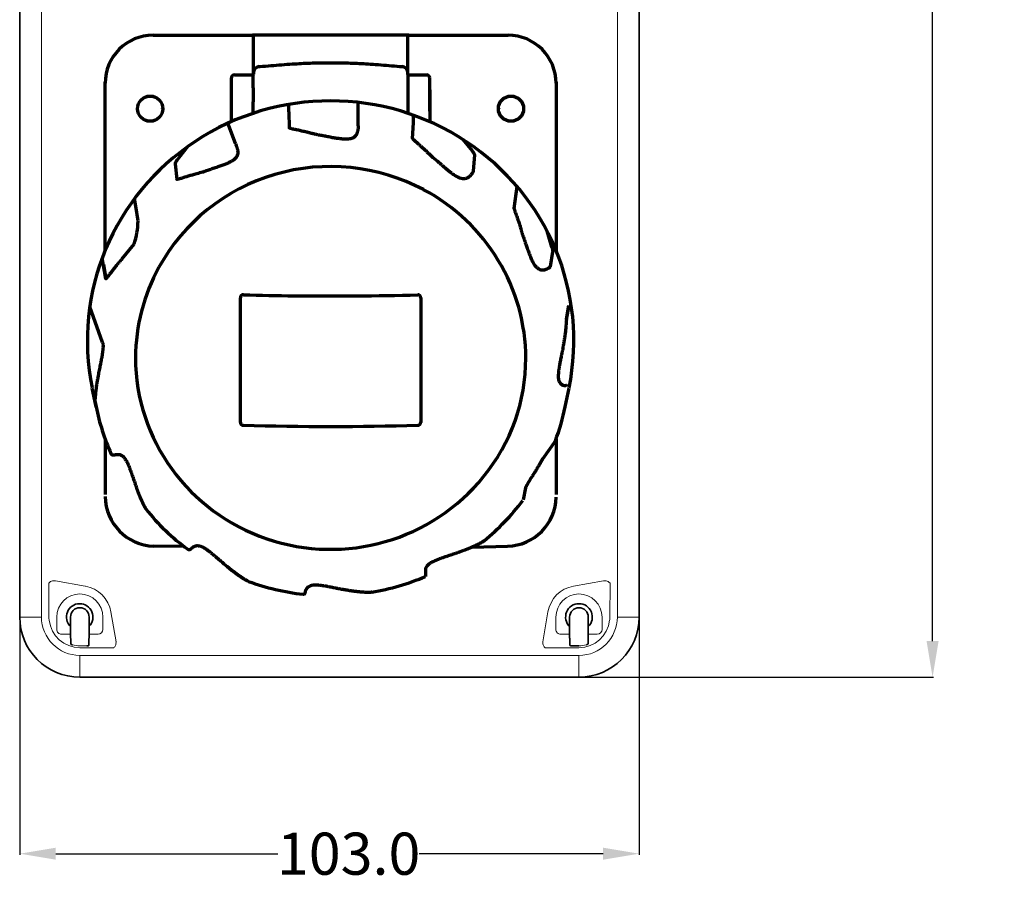
# Model space of a CAD drawing. Extents: x -126 to 237, y 34 to 320.
# Drawn here: x 74 to 237, y 34 to 177 of the extents above; entities that cross this region are included whole.
import ezdxf

# ---------------------------------------------------------------- set-up
doc = ezdxf.new("R2010")
doc.units = 0
doc.dimstyles.get("Standard").update_dxf_attribs({"dimtxt": 0.18, "dimasz": 0.18, "dimexe": 0.18, "dimexo": 0.0625, "dimgap": 0.09, "dimtad": 0, "dimtih": 1, "dimtoh": 1, "dimdec": 4, "dimzin": 0, "dimdsep": 46, "dimtxsty": 'Standard', "dimcen": 0.09, "dimadec": 0, "dimazin": 0, "dimtfac": 1, "dimtdec": 4, "dimtofl": 0, "dimtmove": 0, "dimatfit": 3, "dimfxl": 1, "dimtolj": 1, "dimtzin": 0, "dimarcsym": 0})

# ---------------------------------------------------------------- blocks, each defined once
blk = doc.blocks.new('*D5')
at = {"color": 0, "lineweight": -2}
for p, q in [((166.56, 287.91), (225.48, 287.91)), ((225.3, 281.91), (225.3, 189.6)), ((225.3, 73.91), (225.3, 182.42)), ((166.5, 67.91), (225.48, 67.91))]:
    blk.add_line(p, q, dxfattribs=at)
at = {"color": 0}
for points in [[(224.3, 281.91), (226.3, 281.91), (225.3, 287.91)], [(224.3, 73.91), (226.3, 73.91), (225.3, 67.91)]]:
    blk.add_solid(points, dxfattribs=at)
at = {"layer": 'Defpoints', "color": 0}
for p in [(166.5, 287.91), (225.3, 287.91), (166.44, 67.91)]:
    blk.add_point(p, dxfattribs=at)
at = {"color": 0, "insert": (225.3, 186.01), "char_height": 7, "attachment_point": 5}
blk.add_mtext('\\A1;220.0', dxfattribs=at)
blk = doc.blocks.new('*D7')
at = {"color": 0, "lineweight": -2}
for p, q in [((73.5, 77.91), (73.5, 38.38)), ((176.5, 77.97), (176.5, 38.38)), ((79.5, 38.56), (116.44, 38.56)), ((170.5, 38.56), (139.95, 38.56))]:
    blk.add_line(p, q, dxfattribs=at)
at = {"color": 0}
for points in [[(79.5, 39.56), (79.5, 37.56), (73.5, 38.56)], [(170.5, 39.56), (170.5, 37.56), (176.5, 38.56)]]:
    blk.add_solid(points, dxfattribs=at)
at = {"layer": 'Defpoints', "color": 0}
for p in [(73.5, 77.97), (176.5, 78.03), (176.5, 38.56)]:
    blk.add_point(p, dxfattribs=at)
at = {"color": 0, "insert": (128.2, 38.56), "char_height": 7, "attachment_point": 5}
blk.add_mtext('\\A1;103.0', dxfattribs=at)

msp = doc.modelspace()

# ---------------------------------------------------------------- linework, layer by layer
at = {"color": 7, "lineweight": 35}
for p, q in [((73.5, 77.91), (73.5, 277.91)), ((176.5, 77.91), (176.5, 277.91)), ((84.93, 73.14), (84.69, 73.13)), ((84.98, 73.15), (84.93, 73.14)), ((84.99, 73.15), (84.98, 73.15)), ((84.99, 73.15), (84.99, 73.15)), ((165.01, 73.15), (165.01, 73.15)), ((165.01, 73.15), (165.02, 73.15)), ((165.02, 73.15), (165.07, 73.14)), ((165.07, 73.14), (165.31, 73.13)), ((166.5, 67.91), (83.5, 67.91))]:
    msp.add_line(p, q, dxfattribs=at)
at = {"color": 7, "lineweight": 13}
for p, q in [((77.12, 183.72), (77.12, 77.91)), ((172.88, 183.72), (172.88, 77.91)), ((78.33, 83.53), (78.52, 83.71)), ((78.52, 83.71), (78.65, 83.79)), ((78.65, 83.79), (78.79, 83.86)), ((78.79, 83.86), (78.98, 83.91)), ((78.98, 83.91), (79.19, 83.94)), ((79.19, 83.94), (79.38, 83.93)), ((170.81, 83.94), (170.62, 83.93)), ((171.02, 83.91), (170.81, 83.94)), ((171.21, 83.86), (171.02, 83.91)), ((171.35, 83.79), (171.21, 83.86)), ((171.48, 83.71), (171.35, 83.79)), ((171.67, 83.53), (171.48, 83.71)), ((166.5, 71.53), (83.5, 71.53))]:
    msp.add_line(p, q, dxfattribs=at)
at = {"color": 7, "lineweight": 70, "ltscale": 0.4125}
for p, q in [((95.7, 174.65), (112.2, 174.65)), ((138.2, 174.65), (154.7, 174.65))]:
    msp.add_line(p, q, dxfattribs=at)
at = {"color": 7, "lineweight": 70}
for p, q in [((112.2, 174.69), (138.2, 174.69)), ((87.7, 138.84), (87.7, 166.85)), ((162.7, 166.85), (162.7, 138.84)), ((110.2, 110.28), (110.2, 131)), ((140.2, 131), (140.2, 110.28)), ((87.7, 107.52), (87.7, 98.27)), ((162.7, 107.52), (162.7, 98.27))]:
    msp.add_line(p, q, dxfattribs=at)
at = {"color": 7, "lineweight": 70, "ltscale": 0.322316}
msp.add_line((112.36, 168.24), (112.36, 174.69), dxfattribs=at)
at = {"color": 7, "lineweight": 70, "ltscale": 0.327527}
msp.add_line((138.06, 168.14), (138.06, 174.69), dxfattribs=at)
at = {"color": 7, "lineweight": 70, "ltscale": 0.137904}
for p, q in [((108.7, 160.27), (108.7, 167.55)), ((141.7, 162.04), (141.7, 167.55))]:
    msp.add_line(p, q, dxfattribs=at)
at = {"color": 7, "lineweight": 70, "ltscale": 0.071928}
for p, q in [((109.2, 168.05), (112.08, 168.05)), ((138.33, 168.05), (141.2, 168.05))]:
    msp.add_line(p, q, dxfattribs=at)
at = {"color": 7, "lineweight": 70, "ltscale": 0.007416}
for p, q in [((112.39, 168.54), (112.36, 168.24)), ((138.05, 168.24), (138.02, 168.54))]:
    msp.add_line(p, q, dxfattribs=at)
at = {"color": 7, "lineweight": 70, "ltscale": 0.001025}
msp.add_line((141.7, 165.54), (141.7, 165.5), dxfattribs=at)
at = {"color": 7, "lineweight": 70, "ltscale": 0.133975}
msp.add_line((141.7, 165.5), (141.7, 160.27), dxfattribs=at)
at = {"color": 7, "lineweight": 70, "ltscale": 0.000427}
msp.add_line((97.19, 162.5), (97.18, 162.48), dxfattribs=at)
at = {"color": 7, "lineweight": 70, "ltscale": 0.060281}
msp.add_line((112.3, 161.66), (112.31, 163.58), dxfattribs=at)
at = {"color": 7, "lineweight": 70, "ltscale": 0.055719}
msp.add_line((118.26, 161.89), (118.26, 163.15), dxfattribs=at)
at = {"color": 7, "lineweight": 70, "ltscale": 0.055607}
msp.add_line((129.79, 162.23), (129.79, 163.48), dxfattribs=at)
at = {"color": 7, "lineweight": 70, "ltscale": 0.058746}
msp.add_line((129.79, 159.59), (129.79, 162.23), dxfattribs=at)
at = {"color": 7, "lineweight": 70, "ltscale": 0.06028}
msp.add_line((138.11, 161.66), (138.1, 163.58), dxfattribs=at)
at = {"color": 7, "lineweight": 70, "ltscale": 0.000428}
msp.add_line((153.23, 162.48), (153.22, 162.5), dxfattribs=at)
at = {"color": 7, "lineweight": 70, "ltscale": 0.058604}
msp.add_line((118.26, 161.89), (118.31, 159.26), dxfattribs=at)
at = {"color": 7, "lineweight": 70, "ltscale": 0.05617}
msp.add_line((139.01, 160.09), (139.01, 161.35), dxfattribs=at)
at = {"color": 7, "lineweight": 70, "ltscale": 0.1608}
msp.add_line((109.41, 156.63), (108.09, 160), dxfattribs=at)
at = {"color": 7, "lineweight": 70, "ltscale": 0.058075}
msp.add_line((138.84, 157.48), (139.01, 160.09), dxfattribs=at)
at = {"color": 7, "lineweight": 70, "ltscale": 0.107814}
msp.add_line((148.77, 155.4), (147.26, 157.3), dxfattribs=at)
at = {"color": 7, "lineweight": 70, "ltscale": 0.132852}
msp.add_line((99.62, 153.83), (101.48, 156.17), dxfattribs=at)
at = {"color": 7, "lineweight": 70, "ltscale": 0.057634}
msp.add_line((148.94, 152.11), (149.17, 154.7), dxfattribs=at)
at = {"color": 7, "lineweight": 70, "ltscale": 0.056967}
msp.add_line((99.37, 153.24), (99.64, 150.69), dxfattribs=at)
at = {"color": 7, "lineweight": 70, "ltscale": 0.052542}
msp.add_line((156.06, 148.3), (156.22, 149.47), dxfattribs=at)
at = {"color": 7, "lineweight": 70, "ltscale": 0.0578}
msp.add_line((92.81, 146.21), (92.61, 147.49), dxfattribs=at)
at = {"color": 7, "lineweight": 70, "ltscale": 0.055463}
msp.add_line((155.71, 145.83), (156.06, 148.3), dxfattribs=at)
at = {"color": 7, "lineweight": 70, "ltscale": 0.054581}
msp.add_line((93.2, 143.78), (92.81, 146.21), dxfattribs=at)
at = {"color": 7, "lineweight": 70, "ltscale": 0.123722}
msp.add_line((161.98, 139.4), (161.2, 142.07), dxfattribs=at)
at = {"color": 7, "lineweight": 70, "ltscale": 0.141492}
msp.add_line((90.5, 137.43), (92.53, 139.89), dxfattribs=at)
at = {"color": 7, "lineweight": 70, "ltscale": 0.157898}
msp.add_line((87.84, 134.14), (87.23, 137.64), dxfattribs=at)
at = {"color": 7, "lineweight": 70, "ltscale": 0.054513}
msp.add_line((162.12, 138.63), (161.73, 136.21), dxfattribs=at)
at = {"color": 7, "lineweight": 70, "ltscale": 0.053416}
msp.add_line((87.43, 136.51), (87.84, 134.14), dxfattribs=at)
at = {"color": 7, "lineweight": 70, "ltscale": 0.280906}
msp.add_line((87.29, 123.54), (85.15, 129.48), dxfattribs=at)
at = {"color": 7, "lineweight": 70, "ltscale": 0.051219}
msp.add_line((164.4, 127.44), (164.84, 129.7), dxfattribs=at)
at = {"color": 7, "lineweight": 70, "ltscale": 0.051239}
msp.add_line((164.41, 127.37), (164.85, 129.63), dxfattribs=at)
at = {"color": 7, "lineweight": 70, "ltscale": 0.070775}
for p, q in [((86.2, 112.87), (85.56, 115.99)), ((164.21, 112.87), (164.85, 115.99))]:
    msp.add_line(p, q, dxfattribs=at)
at = {"color": 7, "lineweight": 70, "ltscale": 0.000312}
msp.add_line((139.7, 109.78), (139.7, 109.79), dxfattribs=at)
at = {"color": 7, "lineweight": 70, "ltscale": 0.001908}
msp.add_line((155.84, 111.02), (155.91, 110.98), dxfattribs=at)
at = {"color": 7, "lineweight": 70, "ltscale": 0.167385}
msp.add_line((162.59, 107.22), (160.42, 104.15), dxfattribs=at)
at = {"color": 7, "lineweight": 70, "ltscale": 0.044886}
msp.add_line((157.6, 99.4), (157.21, 97.41), dxfattribs=at)
at = {"color": 7, "lineweight": 70, "ltscale": 0.371432}
msp.add_line((100.83, 89.65), (95.79, 89.7), dxfattribs=at)
at = {"color": 7, "lineweight": 70, "ltscale": 0.377981}
msp.add_line((148.75, 89.54), (154.62, 89.7), dxfattribs=at)
at = {"color": 7, "lineweight": 70, "ltscale": 0.051031}
msp.add_line((140.98, 85.81), (140.99, 84.66), dxfattribs=at)
at = {"color": 7, "lineweight": 70, "ltscale": 0.00035}
msp.add_line((140.98, 85.81), (140.98, 85.8), dxfattribs=at)
at = {"color": 7, "lineweight": 13, "ltscale": 0.141643}
for p, q in [((78.36, 77.86), (78.33, 83.53)), ((171.67, 83.53), (171.64, 77.86))]:
    msp.add_line(p, q, dxfattribs=at)
at = {"color": 7, "lineweight": 13, "ltscale": 0.001221}
msp.add_line((79.38, 83.93), (79.43, 83.92), dxfattribs=at)
at = {"color": 7, "lineweight": 13, "ltscale": 0.126625}
for p, q in [((84.41, 83.04), (79.43, 83.92)), ((165.59, 83.04), (170.57, 83.92))]:
    msp.add_line(p, q, dxfattribs=at)
at = {"color": 7, "lineweight": 13, "ltscale": 0.001222}
msp.add_line((170.57, 83.92), (170.62, 83.93), dxfattribs=at)
at = {"color": 7, "lineweight": 13, "ltscale": 0.126675}
for p, q in [((88.66, 78.76), (89.52, 73.77)), ((161.34, 78.76), (160.48, 73.77))]:
    msp.add_line(p, q, dxfattribs=at)
at = {"color": 7, "lineweight": 13, "ltscale": 0.000888}
for p, q in [((73.5, 77.91), (73.54, 77.91)), ((83.5, 67.91), (83.5, 67.95)), ((166.5, 67.91), (166.5, 67.95))]:
    msp.add_line(p, q, dxfattribs=at)
at = {"color": 7, "lineweight": 13, "ltscale": 0.002814}
for p, q in [((73.54, 77.91), (73.65, 77.91)), ((83.5, 67.95), (83.5, 68.06)), ((166.5, 67.95), (166.5, 68.06))]:
    msp.add_line(p, q, dxfattribs=at)
at = {"color": 7, "lineweight": 13, "ltscale": 0.066334}
for p, q in [((73.65, 77.91), (76.3, 77.91)), ((176.35, 77.91), (173.7, 77.91)), ((83.5, 68.06), (83.5, 70.71)), ((166.5, 68.06), (166.5, 70.71))]:
    msp.add_line(p, q, dxfattribs=at)
at = {"color": 7, "lineweight": 13, "ltscale": 0.02036}
for p, q in [((77.12, 77.91), (76.3, 77.91)), ((172.88, 77.91), (173.7, 77.91)), ((83.5, 71.53), (83.5, 70.71)), ((166.5, 71.53), (166.5, 70.71))]:
    msp.add_line(p, q, dxfattribs=at)
at = {"color": 7, "lineweight": 13, "ltscale": 0.001633}
for p, q in [((78.4, 77.36), (78.39, 77.42)), ((171.61, 77.42), (171.6, 77.36))]:
    msp.add_line(p, q, dxfattribs=at)
at = {"color": 7, "lineweight": 13, "ltscale": 0.05125}
for p, q in [((79.66, 77.91), (79.66, 75.86)), ((87.34, 77.91), (87.34, 75.86)), ((162.66, 77.91), (162.66, 75.86)), ((170.34, 77.91), (170.34, 75.86))]:
    msp.add_line(p, q, dxfattribs=at)
at = {"color": 7, "lineweight": 35, "ltscale": 0.06375}
for p, q in [((81.95, 77.91), (81.95, 75.36)), ((85.05, 77.91), (85.05, 75.36)), ((164.95, 77.91), (164.95, 75.36)), ((168.05, 77.91), (168.05, 75.36))]:
    msp.add_line(p, q, dxfattribs=at)
at = {"color": 7, "lineweight": 35, "ltscale": 0.0075}
for p, q in [((81.95, 75.36), (81.95, 75.06)), ((85.05, 75.36), (85.05, 75.06)), ((164.95, 75.36), (164.95, 75.06)), ((168.05, 75.36), (168.05, 75.06))]:
    msp.add_line(p, q, dxfattribs=at)
at = {"color": 7, "lineweight": 13, "ltscale": 0.037371}
for p, q in [((80.46, 75.06), (81.95, 75.06)), ((85.05, 75.06), (86.54, 75.06)), ((163.46, 75.06), (164.95, 75.06)), ((168.05, 75.06), (169.54, 75.06))]:
    msp.add_line(p, q, dxfattribs=at)
at = {"color": 7, "lineweight": 35, "ltscale": 0.016637}
for p, q in [((81.95, 75.06), (81.95, 74.39)), ((85.05, 75.06), (85.05, 74.39)), ((164.95, 75.06), (164.95, 74.39)), ((168.05, 75.06), (168.05, 74.39))]:
    msp.add_line(p, q, dxfattribs=at)
at = {"color": 7, "lineweight": 35, "ltscale": 0.000226}
for p, q in [((81.95, 74.39), (81.95, 74.39)), ((85.05, 74.39), (85.05, 74.39)), ((164.95, 74.39), (164.95, 74.39)), ((168.05, 74.39), (168.05, 74.39))]:
    msp.add_line(p, q, dxfattribs=at)
at = {"color": 7, "lineweight": 35, "ltscale": 0.013478}
for p, q in [((81.98, 74.26), (81.99, 73.72)), ((168.02, 74.26), (168.01, 73.72))]:
    msp.add_line(p, q, dxfattribs=at)
at = {"color": 7, "lineweight": 35, "ltscale": 0.020062}
for p, q in [((85.02, 74.26), (85.01, 73.45)), ((164.98, 74.26), (164.99, 73.45))]:
    msp.add_line(p, q, dxfattribs=at)
at = {"color": 7, "lineweight": 35, "ltscale": 0.00046}
for p, q in [((82, 73.4), (82.01, 73.38)), ((168, 73.4), (167.99, 73.38))]:
    msp.add_line(p, q, dxfattribs=at)
at = {"color": 7, "lineweight": 35, "ltscale": 0.000494}
for p, q in [((82.23, 73.29), (82.25, 73.29)), ((167.77, 73.29), (167.75, 73.29))]:
    msp.add_line(p, q, dxfattribs=at)
at = {"color": 7, "lineweight": 35, "ltscale": 0.000549}
for p, q in [((82.26, 73.29), (82.23, 73.29)), ((167.74, 73.29), (167.77, 73.29))]:
    msp.add_line(p, q, dxfattribs=at)
at = {"color": 7, "lineweight": 13, "ltscale": 5.8e-05}
for p, q in [((82.25, 73.29), (82.26, 73.29)), ((167.75, 73.29), (167.74, 73.29))]:
    msp.add_line(p, q, dxfattribs=at)
at = {"color": 7, "lineweight": 13, "ltscale": 0.029364}
for p, q in [((83.5, 73.13), (84.67, 73.13)), ((165.33, 73.13), (166.5, 73.13))]:
    msp.add_line(p, q, dxfattribs=at)
at = {"color": 7, "lineweight": 13, "ltscale": 0.141164}
for p, q in [((83.5, 72.8), (89.15, 72.8)), ((160.85, 72.8), (166.5, 72.8))]:
    msp.add_line(p, q, dxfattribs=at)
at = {"color": 7, "lineweight": 35, "ltscale": 0.000415}
for p, q in [((84.69, 73.13), (84.67, 73.13)), ((165.31, 73.13), (165.33, 73.13))]:
    msp.add_line(p, q, dxfattribs=at)
at = {"color": 7, "lineweight": 13, "ltscale": 2.8e-05}
for p, q in [((84.67, 73.13), (84.68, 73.13)), ((165.33, 73.13), (165.32, 73.13))]:
    msp.add_line(p, q, dxfattribs=at)
at = {"color": 7, "lineweight": 35, "ltscale": 0.000389}
for p, q in [((84.68, 73.13), (84.69, 73.13)), ((165.32, 73.13), (165.31, 73.13))]:
    msp.add_line(p, q, dxfattribs=at)
at = {"color": 7, "lineweight": 35, "ltscale": 6.1e-05}
for p, q in [((84.99, 73.15), (85, 73.15)), ((165.01, 73.15), (165, 73.15))]:
    msp.add_line(p, q, dxfattribs=at)
at = {"color": 7, "lineweight": 35, "ltscale": 0.029389}
msp.add_line((165.32, 73.13), (166.5, 73.13), dxfattribs=at)
at = {"color": 7, "lineweight": 70}
for centre in [(95.2, 162.43), (155.2, 162.43)]:
    msp.add_circle(centre, 2.1, dxfattribs=at)
for centre, radius, start, end in [((95.7, 166.65), 8, 90, 180), ((154.7, 166.65), 8, 0, 90), ((113.38, 168.43), 0.994, 94.8409, 173.568), ((137.03, 168.43), 0.994, 6.432, 85.1599), ((109.2, 167.55), 0.5, 90, 180), ((-32.84, 168.21), 145.19, 359.0867, 359.97), ((113.35, 168.14), 0.999, 173.9347, 179.9241), ((137.06, 168.14), 0.999, 0.0759, 6.0653), ((283.24, 168.21), 145.19, 180.03, 180.9134), ((141.2, 167.55), 0.5, 0, 90), ((307.03, 162.67), 194.72, 179.0502, 179.734), ((-56.6, 162.67), 194.71, 0.2659, 0.9498), ((118.37, 158.92), 0.345, 88.2245, 99.802), ((138.72, 157.16), 0.342, 58.5912, 70.2433), ((82.5, 83.1), 92.94, 49.1399, 50.0434), ((99.85, 150.43), 0.34, 117.8161, 129.5122), ((155.45, 145.62), 0.333, 28.5468, 40.4028), ((78.94, 144.23), 14.26, 342.2968, 358.2095), ((124.31, 120.85), 31.56, 151.1839, 179.686), ((88.12, 133.96), 0.332, 147.7637, 159.6653), ((110.69, 131.01), 0.482, 88.2506, 180.6859), ((125.07, 658.68), 527.39, 268.439, 269.3559), ((125.21, 666.27), 534.98, 269.35, 271.5529), ((139.72, 131.01), 0.482, 359.3142, 91.7493), ((164.52, 129.64), 0.328, 358.2592, 10.0953), ((164.08, 127.38), 0.328, 358.1139, 10.1203), ((126.79, 120.88), 30.87, 320.5927, 0.1417), ((86.33, 113.93), 0.328, 178.1092, 190.1166), ((124.2, 120.69), 38.8, 191.6254, 203.7137), ((126.24, 120.69), 38.77, 339.6793, 348.3768), ((233.66, 54.38), 88.42, 147.9526, 148.9278), ((96.04, 98.03), 8.33, 180.5786, 268.2955), ((125.65, 121.04), 39.46, 309.489, 322.9514), ((154.42, 97.98), 8.29, 271.3837, 359.1194), ((120.49, 115.86), 32.77, 217.5141, 234.5148), ((164.72, 154.1), 88.4, 229.1261, 230.0818), ((125.19, 121.74), 40.3, 250.1985, 263.4896), ((125.23, 121.69), 40.24, 279.7487, 293.0593)]:
    msp.add_arc(centre, radius, start, end, dxfattribs=at)
at = {"color": 7, "lineweight": 13}
for centre, radius, start, end in [((83.5, 77.88), 5.24, 9.705, 79.9406), ((166.5, 77.88), 5.24, 100.0594, 170.295), ((83.5, 77.91), 3.84, 360, 180), ((166.5, 77.91), 3.84, 360, 180), ((83.5, 77.91), 6.38, 180, 270), ((82.96, 77.89), 4.6, 180.3579, 185.8394), ((83.5, 77.94), 5.13, 186.487, 270.0286), ((166.5, 77.91), 6.38, 270, 360), ((166.5, 77.94), 5.13, 269.9715, 353.5128), ((167.04, 77.89), 4.6, 354.1606, 359.642), ((80.45, 75.86), 0.8, 180.0002, 226.4238), ((86.54, 75.86), 0.8, 269.995, 359.995), ((163.46, 75.86), 0.8, 180.005, 270.0051), ((169.54, 75.86), 0.8, 269.9982, 359.9919), ((80.46, 75.86), 0.8, 226.4218, 270.0008), ((88.56, 73.61), 0.966, 332.2011, 9.701), ((161.44, 73.61), 0.966, 170.299, 207.7989), ((83.5, 78.15), 5.02, 255.6224, 270), ((88.47, 73.6), 1.04, 310.2014, 334.8937), ((161.53, 73.6), 1.04, 205.1063, 229.7986), ((166.5, 78.15), 5.02, 270, 284.3776)]:
    msp.add_arc(centre, radius, start, end, dxfattribs=at)
at = {"color": 7, "lineweight": 35}
for centre, radius, start, end in [((83.48, 77.92), 2.21, 315.2212, 226.0947), ((83.5, 77.91), 1.55, 0, 180), ((166.5, 77.91), 2.22, 314.1694, 225.8259), ((166.5, 77.91), 1.55, 0, 180), ((83.5, 77.91), 10, 180, 270), ((166.5, 77.91), 10, 270, 360), ((90.02, 75.15), 4.97, 177.5369, 180.999), ((81.74, 74.26), 0.247, 359.1144, 30.2452), ((87.89, 73.7), 5.9, 179.865, 182.9783), ((85.26, 74.26), 0.247, 149.7571, 180.8816), ((164.74, 74.26), 0.248, 359.1048, 30.1562), ((162.11, 73.7), 5.9, 357.0217, 0.135), ((168.26, 74.26), 0.248, 149.8459, 180.8912), ((82.61, 74.57), 1.33, 243.2936, 253.7159), ((79.87, 73.44), 5.14, 356.8664, 0.2148), ((170.13, 73.44), 5.14, 179.7852, 183.1336), ((167.39, 74.57), 1.33, 286.2839, 296.7064)]:
    msp.add_arc(centre, radius, start, end, dxfattribs=at)
at = {"color": 7, "lineweight": 70}
for centre, major_axis, ratio, start_param, end_param in [((125.2, 123.9), (40.45, 0), 0.984808, 6.083371, 9.624578), ((125.2, 120.86), (32.46, 0), 0.984548, 1.074799, 2.645816), ((125.2, 120.86), (32.46, -0.01), 0.984544, 0.00018, 1.075021), ((125.2, 120.86), (-32.46, 0), 0.984808, 6.278202, 6.283154), ((125.2, 121.13), (-32.46, 0), 0.984808, 0.004143, 2.471546), ((125.2, 120.65), (-39.8, 0), 0.984808, 0.173984, 0.1998), ((110.7, 110.28), (0.475, -0.161), 0.963693, 3.458113, 5.028928), ((125.2, 123.82), (-87.46, 0), 0.162577, 1.404231, 1.737361), ((139.7, 110.28), (0.475, 0.161), 0.963693, 4.395849, 5.966665)]:
    msp.add_ellipse(centre, major_axis=major_axis, ratio=ratio, start_param=start_param, end_param=end_param, dxfattribs=at)
for points, knots in [([(113.29, 169.42), (113.32, 169.42), (113.36, 169.42), (113.42, 169.43), (114.07, 169.49), (115.3, 169.6), (117.09, 169.75), (119.26, 169.9), (121.8, 170.04), (124.16, 170.06), (126.52, 170.06), (128.87, 170.03), (131.42, 169.88), (133.57, 169.73), (135.33, 169.58), (136.5, 169.47), (137.1, 169.42), (137.11, 169.42), (137.11, 169.42), (137.12, 169.42)], [0, 0, 0, 0, 0.064139, 0.128281, 0.192426, 2.012362, 3.834324, 5.591981, 8.530196, 11.475619, 12.65825, 15.60552, 18.545041, 20.304034, 22.072496, 23.839121, 23.848285, 23.857448, 23.866612, 23.866612, 23.866612, 23.866612]), ([(122.7, 158.16), (122.52, 158.2), (122.15, 158.29), (121.58, 158.44), (120.95, 158.59), (120.26, 158.75), (119.71, 158.88), (119.32, 158.97), (119.08, 159.02), (118.87, 159.07), (118.71, 159.11), (118.59, 159.14), (118.47, 159.17), (118.39, 159.2), (118.34, 159.21), (118.32, 159.24), (118.32, 159.25), (118.31, 159.25), (118.31, 159.26), (118.31, 159.26)], [0, 0, 0, 0, 0.567483, 1.13836, 1.748603, 2.515353, 3.269155, 3.442527, 3.72549, 4.000089, 4.080331, 4.233356, 4.373689, 4.434782, 4.493738, 4.523784, 4.527611, 4.531058, 4.534304, 4.534304, 4.534304, 4.534304]), ([(129.79, 159.59), (129.79, 159.58), (129.79, 159.54), (129.79, 159.48), (129.78, 159.36), (129.76, 159.16), (129.73, 158.95), (129.69, 158.72), (129.64, 158.5), (129.57, 158.31), (129.51, 158.17), (129.46, 158.09), (129.43, 158.03), (129.41, 158.01)], [0, 0, 0, 0, 0.0364, 0.099746, 0.186229, 0.405868, 0.681458, 0.839367, 1.096681, 1.359461, 1.454767, 1.549137, 1.642355, 1.642355, 1.642355, 1.642355]), ([(129.41, 158.01), (129.4, 157.99), (129.37, 157.94), (129.31, 157.88), (129.19, 157.77), (128.99, 157.58), (128.69, 157.47), (128.35, 157.39), (127.99, 157.35), (127.67, 157.35), (127.39, 157.36), (127.16, 157.38), (126.93, 157.4), (126.56, 157.45), (126.05, 157.51), (125.44, 157.63), (124.81, 157.75), (124.14, 157.89), (123.55, 158), (123.15, 158.07), (122.92, 158.12), (122.77, 158.14), (122.7, 158.16)], [0, 0, 0, 0, 0.081697, 0.163578, 0.245924, 0.593533, 0.945622, 1.217715, 1.627363, 2.030408, 2.175215, 2.457784, 2.735272, 2.876441, 3.569839, 4.260648, 4.735688, 5.516874, 6.301954, 6.528963, 6.756286, 6.983884, 6.983884, 6.983884, 6.983884]), ([(138.84, 157.48), (138.84, 157.47), (138.84, 157.47), (138.84, 157.46), (138.85, 157.44), (138.88, 157.4), (138.92, 157.36), (138.98, 157.3), (139.06, 157.22), (139.14, 157.15), (139.26, 157.04), (139.42, 156.9), (139.6, 156.74), (139.84, 156.53), (140.12, 156.27), (140.43, 155.99), (140.77, 155.69), (141.12, 155.36), (141.48, 155.02), (141.77, 154.74), (141.98, 154.54), (142.12, 154.4), (142.19, 154.33)], [0, 0, 0, 0, 0.00778, 0.018888, 0.034003, 0.087449, 0.159104, 0.207679, 0.337502, 0.474898, 0.55774, 0.825824, 1.099774, 1.289179, 1.7677, 2.249486, 2.539419, 3.125519, 3.710157, 4.017209, 4.310171, 4.601835, 4.601835, 4.601835, 4.601835]), ([(109.41, 156.63), (109.41, 156.62), (109.41, 156.58), (109.43, 156.53), (109.47, 156.4), (109.54, 156.19), (109.62, 155.95), (109.7, 155.69), (109.75, 155.46), (109.76, 155.26), (109.77, 155.14), (109.77, 155.09), (109.77, 155.06), (109.77, 155.05)], [0, 0, 0, 0, 0.03576, 0.097588, 0.182517, 0.430761, 0.753995, 0.95931, 1.22404, 1.485863, 1.535441, 1.584722, 1.633671, 1.633671, 1.633671, 1.633671]), ([(109.77, 155.05), (109.77, 155.02), (109.76, 154.97), (109.75, 154.89), (109.7, 154.72), (109.62, 154.47), (109.42, 154.22), (109.16, 153.99), (108.88, 153.78), (108.6, 153.62), (108.36, 153.5), (108.15, 153.39), (107.93, 153.3), (107.59, 153.16), (107.12, 152.96), (106.53, 152.77), (105.92, 152.56), (105.27, 152.35), (104.7, 152.15), (104.31, 152.02), (104.1, 151.94), (103.95, 151.89), (103.88, 151.87)], [0, 0, 0, 0, 0.081016, 0.162163, 0.243736, 0.587039, 0.934663, 1.203454, 1.609221, 2.009088, 2.153352, 2.435272, 2.712298, 2.852734, 3.545543, 4.236342, 4.71171, 5.494153, 6.280385, 6.508632, 6.737181, 6.965987, 6.965987, 6.965987, 6.965987]), ([(149.17, 154.7), (149.17, 154.71), (149.17, 154.72), (149.17, 154.75), (149.15, 154.81), (149.13, 154.9), (149.06, 155), (148.99, 155.11), (148.91, 155.22), (148.84, 155.31), (148.8, 155.36), (148.78, 155.38), (148.77, 155.39), (148.77, 155.4)], [0, 0, 0, 0, 0.0247507, 0.0530022, 0.0838827, 0.1918911, 0.3353142, 0.445984, 0.5888469, 0.7452466, 0.7736095, 0.7970512, 0.8206653, 0.8206653, 0.8206653, 0.8206653]), ([(99.62, 153.83), (99.59, 153.78), (99.53, 153.7), (99.45, 153.57), (99.4, 153.46), (99.36, 153.36), (99.37, 153.29), (99.37, 153.26), (99.37, 153.25), (99.37, 153.24), (99.37, 153.24)], [0, 0, 0, 0, 0.1677148, 0.3147673, 0.4388054, 0.5497634, 0.6312415, 0.6387414, 0.6460263, 0.6531034, 0.6531034, 0.6531034, 0.6531034]), ([(147.93, 150.9), (147.87, 150.87), (147.74, 150.82), (147.54, 150.77), (147.26, 150.77), (146.9, 150.8), (146.55, 150.95), (146.25, 151.1), (145.99, 151.24), (145.77, 151.39), (145.59, 151.52), (145.44, 151.62), (145.3, 151.73), (145.06, 151.9), (144.74, 152.15), (144.35, 152.49), (143.98, 152.8), (143.65, 153.09), (143.42, 153.29), (143.31, 153.38)], [0, 0, 0, 0, 0.203307, 0.409658, 0.615371, 1.052806, 1.486542, 1.720573, 2.062897, 2.397948, 2.507326, 2.722602, 2.935811, 3.041694, 3.602716, 4.16189, 4.584459, 5.037907, 5.492588, 5.492588, 5.492588, 5.492588]), ([(103.88, 151.87), (103.73, 151.82), (103.42, 151.74), (102.96, 151.61), (102.43, 151.47), (101.85, 151.3), (101.37, 151.15), (101.01, 151.05), (100.78, 150.98), (100.58, 150.91), (100.41, 150.86), (100.27, 150.82), (100.13, 150.78), (100.01, 150.74), (99.9, 150.71), (99.79, 150.69), (99.72, 150.68), (99.67, 150.66), (99.65, 150.68), (99.64, 150.69), (99.64, 150.69), (99.64, 150.69), (99.64, 150.69)], [0, 0, 0, 0, 0.47588, 0.952905, 1.443961, 2.10877, 2.764273, 2.950176, 3.226232, 3.497434, 3.586568, 3.763603, 3.935987, 4.013037, 4.154164, 4.280489, 4.332317, 4.383574, 4.408352, 4.412255, 4.415916, 4.419757, 4.419757, 4.419757, 4.419757]), ([(148.94, 152.11), (148.94, 152.1), (148.94, 152.07), (148.92, 152.01), (148.87, 151.91), (148.78, 151.74), (148.66, 151.56), (148.52, 151.38), (148.37, 151.21), (148.21, 151.09), (148.09, 151), (148.01, 150.94), (147.96, 150.91), (147.93, 150.9)], [0, 0, 0, 0, 0.035532, 0.096024, 0.17948, 0.392721, 0.663088, 0.818815, 1.073273, 1.334445, 1.429768, 1.524312, 1.617956, 1.617956, 1.617956, 1.617956]), ([(155.71, 145.83), (155.71, 145.83), (155.71, 145.82), (155.71, 145.82), (155.71, 145.8), (155.72, 145.76), (155.73, 145.71), (155.76, 145.64), (155.79, 145.54), (155.83, 145.44), (155.88, 145.29), (155.95, 145.09), (156.04, 144.87), (156.15, 144.55), (156.3, 144.13), (156.47, 143.63), (156.63, 143.13), (156.78, 142.63), (156.92, 142.17), (157.01, 141.84), (157.07, 141.63), (157.11, 141.5), (157.13, 141.43)], [0, 0, 0, 0, 0.005731, 0.013992, 0.024823, 0.069364, 0.132003, 0.17786, 0.29997, 0.429921, 0.508145, 0.778244, 1.054926, 1.2249, 1.80798, 2.393797, 2.781135, 3.385727, 3.986174, 4.201435, 4.415958, 4.629648, 4.629648, 4.629648, 4.629648]), ([(157.13, 141.43), (157.19, 141.26), (157.31, 140.93), (157.49, 140.42), (157.68, 139.85), (157.9, 139.21), (158.09, 138.7), (158.22, 138.32), (158.31, 138.09), (158.38, 137.91), (158.47, 137.7), (158.56, 137.47), (158.69, 137.18), (158.85, 136.87), (159.03, 136.54), (159.25, 136.28), (159.45, 136.07), (159.64, 135.89), (159.86, 135.77), (160.05, 135.68), (160.2, 135.64), (160.31, 135.63), (160.36, 135.63)], [0, 0, 0, 0, 0.534161, 1.066687, 1.615814, 2.342951, 3.070958, 3.270397, 3.536559, 3.803191, 3.869975, 4.206834, 4.54552, 4.820982, 5.251725, 5.686728, 5.835802, 6.136701, 6.441, 6.597231, 6.75393, 6.909491, 6.909491, 6.909491, 6.909491]), ([(161.96, 139.48), (161.97, 139.46), (161.98, 139.41), (162, 139.34), (162.03, 139.23), (162.07, 139.09), (162.1, 138.93), (162.12, 138.82), (162.13, 138.73), (162.13, 138.68), (162.12, 138.65), (162.12, 138.64), (162.12, 138.64), (162.12, 138.63)], [0, 0, 0, 0, 0.0737283, 0.1456224, 0.2226603, 0.4180243, 0.5866032, 0.6842393, 0.7768922, 0.8429153, 0.8512022, 0.8591137, 0.8665134, 0.8665134, 0.8665134, 0.8665134]), ([(90.5, 137.43), (90.4, 137.31), (90.2, 137.08), (89.9, 136.72), (89.56, 136.31), (89.19, 135.86), (88.89, 135.48), (88.67, 135.19), (88.53, 135.01), (88.41, 134.84), (88.3, 134.71), (88.22, 134.59), (88.14, 134.49), (88.06, 134.39), (88, 134.31), (87.94, 134.23), (87.9, 134.18), (87.88, 134.15), (87.86, 134.14), (87.85, 134.13), (87.84, 134.14), (87.84, 134.14), (87.84, 134.14)], [0, 0, 0, 0, 0.467223, 0.934649, 1.401036, 2.048572, 2.685081, 2.864386, 3.13029, 3.39083, 3.476325, 3.645777, 3.810067, 3.883421, 4.011632, 4.124507, 4.165227, 4.212963, 4.234068, 4.237749, 4.240438, 4.244399, 4.244399, 4.244399, 4.244399]), ([(160.36, 135.63), (160.42, 135.63), (160.54, 135.62), (160.71, 135.64), (160.93, 135.7), (161.18, 135.78), (161.39, 135.9), (161.55, 136), (161.64, 136.07), (161.7, 136.14), (161.72, 136.18), (161.73, 136.19), (161.73, 136.21), (161.73, 136.21)], [0, 0, 0, 0, 0.17726, 0.357364, 0.535347, 0.859098, 1.141147, 1.261796, 1.405007, 1.499349, 1.522861, 1.54182, 1.557042, 1.557042, 1.557042, 1.557042]), ([(164.41, 127.37), (164.41, 127.37), (164.41, 127.36), (164.41, 127.36), (164.4, 127.34), (164.4, 127.31), (164.4, 127.29), (164.4, 127.24), (164.39, 127.19), (164.39, 127.12), (164.38, 126.99), (164.37, 126.81), (164.36, 126.58), (164.33, 126.29), (164.3, 125.92), (164.26, 125.51), (164.2, 125.05), (164.14, 124.54), (164.05, 124.01), (163.98, 123.57), (163.92, 123.23), (163.88, 123.01), (163.86, 122.89)], [0, 0, 0, 0, 0.004598, 0.01299, 0.025057, 0.053504, 0.08897, 0.107879, 0.181387, 0.263965, 0.321277, 0.562154, 0.814996, 0.985935, 1.456141, 1.930078, 2.212818, 2.847165, 3.479831, 3.822051, 4.168517, 4.513146, 4.513146, 4.513146, 4.513146]), ([(87.29, 123.54), (87.31, 123.47), (87.34, 123.32), (87.36, 123.11), (87.36, 122.85), (87.34, 122.56), (87.31, 122.3), (87.28, 122.01), (87.24, 121.69), (87.17, 121.29), (87.08, 120.78), (86.96, 120.17), (86.82, 119.51), (86.71, 118.96), (86.63, 118.52), (86.57, 118.22), (86.55, 118.07)], [0, 0, 0, 0, 0.213681, 0.433711, 0.655824, 0.986011, 1.312981, 1.421861, 1.859252, 2.299691, 2.629117, 3.40495, 4.185224, 4.634347, 5.085342, 5.537726, 5.537726, 5.537726, 5.537726]), ([(163.86, 122.89), (163.83, 122.72), (163.77, 122.36), (163.66, 121.84), (163.54, 121.25), (163.41, 120.6), (163.31, 120.06), (163.24, 119.67), (163.2, 119.43), (163.17, 119.24), (163.14, 119.06), (163.12, 118.91), (163.1, 118.74), (163.08, 118.5), (163.05, 118.2), (163.05, 117.84), (163.08, 117.49), (163.14, 117.15), (163.3, 116.91), (163.41, 116.75), (163.49, 116.67), (163.55, 116.62), (163.58, 116.6)], [0, 0, 0, 0, 0.539664, 1.077133, 1.611208, 2.340824, 3.067714, 3.265035, 3.527684, 3.789582, 3.855018, 4.050374, 4.245474, 4.375625, 4.769397, 5.166974, 5.437356, 5.822397, 6.182187, 6.29689, 6.410218, 6.523553, 6.523553, 6.523553, 6.523553]), ([(86.55, 118.07), (86.51, 117.89), (86.45, 117.53), (86.35, 116.98), (86.26, 116.37), (86.17, 115.72), (86.11, 115.18), (86.08, 114.81), (86.06, 114.59), (86.04, 114.4), (86.03, 114.25), (86.02, 114.15), (86.02, 114.06), (86.01, 113.99), (86.01, 113.96), (86, 113.94), (86, 113.93), (86, 113.93), (86, 113.94), (86, 113.94)], [0, 0, 0, 0, 0.557247, 1.114245, 1.664324, 2.396984, 3.105692, 3.270316, 3.527071, 3.771355, 3.843445, 3.968726, 4.077894, 4.117057, 4.161932, 4.178375, 4.18041, 4.181647, 4.185207, 4.185207, 4.185207, 4.185207]), ([(163.58, 116.6), (163.61, 116.58), (163.67, 116.54), (163.76, 116.48), (163.9, 116.44), (164.06, 116.4), (164.22, 116.41), (164.33, 116.44), (164.4, 116.45), (164.42, 116.49), (164.43, 116.5), (164.43, 116.51), (164.43, 116.51), (164.43, 116.51)], [0, 0, 0, 0, 0.1068819, 0.2132745, 0.3176808, 0.5345935, 0.7155586, 0.7979756, 0.8679614, 0.9083473, 0.9140173, 0.919352, 0.9244994, 0.9244994, 0.9244994, 0.9244994]), ([(88.68, 105.09), (88.68, 105.08), (88.69, 105.05), (88.73, 104.99), (88.79, 104.94), (88.85, 104.9), (88.91, 104.88), (88.96, 104.87), (89.01, 104.87), (89.04, 104.86), (89.07, 104.86), (89.11, 104.87), (89.14, 104.87), (89.17, 104.87), (89.2, 104.88), (89.23, 104.88), (89.27, 104.89), (89.3, 104.89), (89.34, 104.9), (89.37, 104.9), (89.41, 104.91), (89.44, 104.92), (89.48, 104.92), (89.52, 104.93), (89.56, 104.94), (89.6, 104.94), (89.65, 104.95), (89.69, 104.95), (89.73, 104.95), (89.78, 104.95), (89.82, 104.96), (89.87, 104.95), (89.91, 104.95), (89.95, 104.95), (89.98, 104.95), (89.99, 104.95), (90, 104.95)], [0, 0, 0, 0, 0.03431, 0.100803, 0.191642, 0.267934, 0.329197, 0.380728, 0.422299, 0.456531, 0.487587, 0.519168, 0.55188, 0.584112, 0.616387, 0.649072, 0.682414, 0.716587, 0.751674, 0.787739, 0.824809, 0.862909, 0.902015, 0.942083, 0.983049, 1.024835, 1.067341, 1.11047, 1.154105, 1.198132, 1.242425, 1.286872, 1.331362, 1.375801, 1.405398, 1.420173, 1.420173, 1.420173, 1.420173]), ([(90, 104.95), (90.03, 104.94), (90.11, 104.93), (90.27, 104.9), (90.46, 104.79), (90.67, 104.64), (90.85, 104.45), (91.01, 104.24), (91.16, 104.01), (91.29, 103.77), (91.42, 103.52), (91.53, 103.28), (91.63, 103.02), (91.74, 102.77), (91.83, 102.51), (91.93, 102.26), (92.02, 102), (92.12, 101.74), (92.21, 101.48), (92.3, 101.21), (92.39, 100.95), (92.48, 100.69), (92.57, 100.42), (92.67, 100.16), (92.76, 99.89), (92.84, 99.66), (92.91, 99.48), (92.94, 99.39), (92.95, 99.36)], [0, 0, 0, 0, 0.080602, 0.243019, 0.489944, 0.742982, 1.004396, 1.273116, 1.546423, 1.821283, 2.095455, 2.368447, 2.641083, 2.914412, 3.18872, 3.463764, 3.739372, 4.015496, 4.292189, 4.569542, 4.847644, 5.126558, 5.406327, 5.686954, 5.968425, 6.250699, 6.439146, 6.533494, 6.533494, 6.533494, 6.533494]), ([(160.42, 104.15), (160.41, 104.12), (160.36, 104.05), (160.28, 103.89), (160.16, 103.68), (160.01, 103.44), (159.86, 103.18), (159.7, 102.91), (159.53, 102.63), (159.37, 102.35), (159.2, 102.08), (159.03, 101.81), (158.89, 101.58), (158.78, 101.4), (158.73, 101.32), (158.71, 101.29)], [0, 0, 0, 0, 0.084098, 0.257191, 0.52514, 0.810012, 1.112162, 1.428766, 1.754139, 2.081534, 2.405179, 2.721265, 3.027208, 3.22759, 3.32574, 3.32574, 3.32574, 3.32574]), ([(157.93, 100.01), (157.92, 100), (157.92, 99.99), (157.9, 99.96), (157.88, 99.92), (157.85, 99.88), (157.83, 99.84), (157.81, 99.8), (157.78, 99.76), (157.76, 99.73), (157.74, 99.69), (157.73, 99.66), (157.71, 99.62), (157.69, 99.59), (157.68, 99.56), (157.66, 99.54), (157.65, 99.51), (157.64, 99.49), (157.63, 99.46), (157.62, 99.44), (157.61, 99.43), (157.6, 99.41), (157.6, 99.4), (157.6, 99.39), (157.6, 99.39), (157.59, 99.39), (157.59, 99.39)], [0, 0, 0, 0, 0.0170129, 0.0506039, 0.1002865, 0.1485917, 0.1954305, 0.2408095, 0.2846172, 0.3268726, 0.3674585, 0.4063516, 0.4434366, 0.4786621, 0.5119381, 0.5431674, 0.5722372, 0.5990218, 0.6233697, 0.6450836, 0.6639075, 0.6795099, 0.6914453, 0.699322, 0.703151, 0.7043347, 0.7043347, 0.7043347, 0.7043347]), ([(94.5, 95.91), (94.5, 95.91), (94.49, 95.92), (94.48, 95.94), (94.45, 95.98), (94.42, 96.03), (94.38, 96.1), (94.34, 96.17), (94.3, 96.24), (94.26, 96.32), (94.22, 96.4), (94.17, 96.49), (94.13, 96.58), (94.08, 96.68), (94.02, 96.78), (93.97, 96.89), (93.92, 97), (93.87, 97.11), (93.81, 97.23), (93.76, 97.34), (93.71, 97.45), (93.66, 97.57), (93.61, 97.69), (93.56, 97.8), (93.51, 97.92), (93.46, 98.04), (93.41, 98.16), (93.37, 98.28), (93.32, 98.39), (93.27, 98.51), (93.22, 98.63), (93.18, 98.76), (93.13, 98.88), (93.09, 99), (93.04, 99.12), (93, 99.23), (92.97, 99.31), (92.96, 99.35), (92.95, 99.36)], [0, 0, 0, 0, 0.009113, 0.036367, 0.085731, 0.151198, 0.2259, 0.307313, 0.393252, 0.482426, 0.574004, 0.667474, 0.769841, 0.881, 1.000883, 1.122064, 1.244339, 1.367552, 1.491586, 1.616348, 1.741751, 1.86772, 1.994193, 2.12113, 2.248476, 2.376189, 2.504222, 2.632548, 2.761129, 2.889935, 3.018923, 3.148067, 3.277336, 3.406713, 3.536171, 3.665687, 3.752046, 3.795231, 3.795231, 3.795231, 3.795231]), ([(150.74, 90.58), (150.74, 90.58), (150.72, 90.56), (150.66, 90.52), (150.58, 90.47), (150.46, 90.4), (150.33, 90.32), (150.2, 90.25), (150.06, 90.17), (149.92, 90.1), (149.79, 90.03), (149.66, 89.96), (149.53, 89.9), (149.39, 89.84), (149.26, 89.77), (149.13, 89.71), (148.99, 89.65), (148.86, 89.59), (148.72, 89.53), (148.59, 89.47), (148.45, 89.41), (148.31, 89.35), (148.18, 89.3), (148.04, 89.24), (147.9, 89.18), (147.76, 89.13), (147.62, 89.08), (147.48, 89.02), (147.35, 88.97), (147.21, 88.92), (147.07, 88.87), (146.93, 88.82), (146.8, 88.77), (146.71, 88.74), (146.67, 88.72), (146.65, 88.72)], [0, 0, 0, 0, 0.02272, 0.086659, 0.196774, 0.335162, 0.484934, 0.642052, 0.80234, 0.95823, 1.109045, 1.254352, 1.400369, 1.546947, 1.693983, 1.841411, 1.989182, 2.13724, 2.285529, 2.433996, 2.582596, 2.731283, 2.880022, 3.028786, 3.177551, 3.326286, 3.474955, 3.623526, 3.771975, 3.920282, 4.068424, 4.216381, 4.364127, 4.462551, 4.511723, 4.511723, 4.511723, 4.511723]), ([(101.47, 89.18), (101.48, 89.17), (101.51, 89.15), (101.57, 89.12), (101.65, 89.1), (101.75, 89.11), (101.82, 89.14), (101.87, 89.17), (101.91, 89.19), (101.94, 89.21), (101.96, 89.23), (101.98, 89.24), (102, 89.26), (102.02, 89.28), (102.04, 89.3), (102.06, 89.32), (102.09, 89.34), (102.11, 89.36), (102.13, 89.38), (102.16, 89.4), (102.19, 89.43), (102.21, 89.45), (102.24, 89.47), (102.27, 89.5), (102.31, 89.52), (102.34, 89.55), (102.37, 89.57), (102.41, 89.59), (102.44, 89.61), (102.48, 89.63), (102.52, 89.65), (102.56, 89.67), (102.58, 89.68), (102.6, 89.69), (102.6, 89.69)], [0, 0, 0, 0, 0.032069, 0.094902, 0.196777, 0.294504, 0.377069, 0.433577, 0.472696, 0.504481, 0.532186, 0.559132, 0.586084, 0.613526, 0.641769, 0.671017, 0.701376, 0.732921, 0.765686, 0.799698, 0.83494, 0.871376, 0.908955, 0.94761, 0.98726, 1.027814, 1.069172, 1.111233, 1.153889, 1.197033, 1.240561, 1.284381, 1.313679, 1.328361, 1.328361, 1.328361, 1.328361]), ([(102.6, 89.69), (102.62, 89.7), (102.68, 89.72), (102.8, 89.76), (102.97, 89.78), (103.17, 89.78), (103.37, 89.74), (103.57, 89.69), (103.77, 89.61), (103.96, 89.52), (104.15, 89.41), (104.34, 89.3), (104.52, 89.18), (104.7, 89.06), (104.87, 88.93), (105.04, 88.8), (105.21, 88.67), (105.38, 88.53), (105.55, 88.39), (105.71, 88.26), (105.88, 88.12), (106.04, 87.98), (106.21, 87.83), (106.38, 87.69), (106.54, 87.55), (106.69, 87.42), (106.8, 87.33), (106.86, 87.28), (106.87, 87.26)], [0, 0, 0, 0, 0.063352, 0.190709, 0.383554, 0.580036, 0.781828, 0.989176, 1.201257, 1.416646, 1.633777, 1.851204, 2.06788, 2.283437, 2.498372, 2.713421, 2.929071, 3.145299, 3.361986, 3.579026, 3.796364, 4.013997, 4.231961, 4.450305, 4.669079, 4.888325, 5.034652, 5.1079, 5.1079, 5.1079, 5.1079]), ([(146.65, 88.72), (146.62, 88.71), (146.53, 88.67), (146.35, 88.61), (146.11, 88.53), (145.84, 88.44), (145.57, 88.35), (145.31, 88.26), (145.04, 88.17), (144.77, 88.08), (144.51, 87.99), (144.24, 87.9), (143.98, 87.81), (143.72, 87.72), (143.46, 87.62), (143.2, 87.53), (142.94, 87.43), (142.68, 87.32), (142.43, 87.21), (142.18, 87.09), (141.94, 86.96), (141.7, 86.81), (141.49, 86.65), (141.3, 86.47), (141.14, 86.27), (141.03, 86.08), (140.99, 85.92), (140.98, 85.84), (140.98, 85.81)], [0, 0, 0, 0, 0.095234, 0.285447, 0.570362, 0.854463, 1.137714, 1.420099, 1.701623, 1.98232, 2.262259, 2.541532, 2.820242, 3.098438, 3.376072, 3.652974, 3.928847, 4.204079, 4.479742, 4.756741, 5.034446, 5.310517, 5.581783, 5.84522, 6.099187, 6.345214, 6.506342, 6.58585, 6.58585, 6.58585, 6.58585]), ([(111.54, 83.83), (111.53, 83.83), (111.51, 83.84), (111.45, 83.86), (111.37, 83.9), (111.27, 83.96), (111.15, 84.02), (111.03, 84.09), (110.91, 84.17), (110.79, 84.24), (110.67, 84.32), (110.55, 84.39), (110.43, 84.47), (110.31, 84.55), (110.2, 84.63), (110.08, 84.71), (109.96, 84.79), (109.84, 84.87), (109.73, 84.96), (109.61, 85.04), (109.49, 85.13), (109.38, 85.21), (109.26, 85.3), (109.14, 85.39), (109.03, 85.48), (108.91, 85.57), (108.8, 85.66), (108.68, 85.75), (108.57, 85.84), (108.45, 85.93), (108.34, 86.03), (108.22, 86.12), (108.12, 86.2), (108.05, 86.27), (108.01, 86.3), (108, 86.31)], [0, 0, 0, 0, 0.021116, 0.078027, 0.175078, 0.296686, 0.430049, 0.572004, 0.717913, 0.862095, 1.003788, 1.142471, 1.282336, 1.423188, 1.564886, 1.707333, 1.850456, 1.994178, 2.138426, 2.283133, 2.428244, 2.573702, 2.719462, 2.865491, 3.011758, 3.158224, 3.304849, 3.451595, 3.598436, 3.745345, 3.8923, 4.039272, 4.186237, 4.284207, 4.333187, 4.333187, 4.333187, 4.333187]), ([(120.62, 81.71), (120.63, 81.7), (120.66, 81.7), (120.72, 81.7), (120.8, 81.73), (120.88, 81.78), (120.95, 81.84), (120.98, 81.92), (120.99, 81.97), (121, 82), (121, 82.02), (121, 82.03), (121, 82.05), (121.01, 82.06), (121.01, 82.08), (121.01, 82.1), (121.02, 82.12), (121.02, 82.14), (121.03, 82.17), (121.03, 82.19), (121.04, 82.22), (121.05, 82.25), (121.06, 82.28), (121.07, 82.31), (121.08, 82.34), (121.09, 82.37), (121.1, 82.41), (121.12, 82.44), (121.13, 82.48), (121.15, 82.51), (121.17, 82.55), (121.19, 82.58), (121.21, 82.62), (121.23, 82.65), (121.25, 82.67), (121.26, 82.68), (121.26, 82.69)], [0, 0, 0, 0, 0.030195, 0.090769, 0.182181, 0.273258, 0.374035, 0.456308, 0.51261, 0.534341, 0.549588, 0.564025, 0.578662, 0.594794, 0.612556, 0.63201, 0.653178, 0.676057, 0.700617, 0.726852, 0.754698, 0.784138, 0.815072, 0.847475, 0.881245, 0.916329, 0.952623, 0.990055, 1.028519, 1.067926, 1.108177, 1.149178, 1.190837, 1.233069, 1.261404, 1.275652, 1.275652, 1.275652, 1.275652]), ([(127.65, 82.41), (127.62, 82.42), (127.53, 82.43), (127.34, 82.47), (127.09, 82.51), (126.81, 82.57), (126.53, 82.62), (126.25, 82.67), (125.98, 82.73), (125.7, 82.78), (125.43, 82.84), (125.15, 82.89), (124.88, 82.94), (124.6, 82.99), (124.33, 83.04), (124.05, 83.08), (123.78, 83.12), (123.51, 83.16), (123.23, 83.19), (122.95, 83.21), (122.67, 83.21), (122.4, 83.2), (122.13, 83.17), (121.87, 83.11), (121.63, 83.01), (121.44, 82.89), (121.33, 82.77), (121.28, 82.71), (121.26, 82.69)], [0, 0, 0, 0, 0.095441, 0.286064, 0.571596, 0.85631, 1.140174, 1.423173, 1.705313, 1.986629, 2.267194, 2.5471, 2.826453, 3.105306, 3.383612, 3.661211, 3.937809, 4.213814, 4.490317, 4.768255, 5.047033, 5.324357, 5.597108, 5.862331, 6.118408, 6.366786, 6.529562, 6.609908, 6.609908, 6.609908, 6.609908]), ([(132.05, 82.03), (132.04, 82.03), (132.01, 82.02), (131.96, 82.02), (131.88, 82.01), (131.8, 82.01), (131.71, 82), (131.61, 82), (131.51, 82), (131.39, 82), (131.27, 82), (131.14, 82.01), (131, 82.01), (130.86, 82.02), (130.72, 82.03), (130.57, 82.04), (130.43, 82.05), (130.29, 82.06), (130.14, 82.07), (129.99, 82.08), (129.85, 82.1), (129.7, 82.11), (129.55, 82.13), (129.41, 82.15), (129.26, 82.16), (129.11, 82.18), (128.97, 82.2), (128.82, 82.22), (128.67, 82.24), (128.53, 82.27), (128.38, 82.29), (128.24, 82.31), (128.09, 82.34), (127.94, 82.36), (127.81, 82.38), (127.72, 82.4), (127.67, 82.41), (127.65, 82.41)], [0, 0, 0, 0, 0.027944, 0.081698, 0.163137, 0.245541, 0.331915, 0.429626, 0.538259, 0.657515, 0.778518, 0.906902, 1.042488, 1.185138, 1.328712, 1.473044, 1.618016, 1.763549, 1.909585, 2.056056, 2.2029, 2.350057, 2.497481, 2.64512, 2.792935, 2.940897, 3.088978, 3.237144, 3.385357, 3.533584, 3.681798, 3.829976, 3.978096, 4.126136, 4.274069, 4.372652, 4.421922, 4.421922, 4.421922, 4.421922])]:
    msp.add_open_spline(points, degree=3, knots=knots, dxfattribs=at)
at = {"color": 7, "lineweight": 5}
msp.add_point((157.61, 122.71), dxfattribs=at)

# ---------------------------------------------------------------- dimensions: what is measured, and where the dimension line sits
at = {"color": 1}
dim = msp.add_linear_dim(base=(225.3, 287.91), p1=(166.44, 67.91), p2=(166.5, 287.91), angle=90, dimstyle='Standard', override={"dimtxt": 7, "dimasz": 6, "dimdec": 1}, dxfattribs=at)
dim.commit()
dim.dimension.update_dxf_attribs({"geometry": '*D5', "text_midpoint": (225.3, 186.01), "dimtype": 160})
dim = msp.add_linear_dim(base=(176.5, 38.56), p1=(73.5, 77.97), p2=(176.5, 78.03), dimstyle='Standard', override={"dimtxt": 7, "dimasz": 6, "dimdec": 1}, dxfattribs=at)
dim.commit()
dim.dimension.update_dxf_attribs({"geometry": '*D7', "text_midpoint": (128.2, 38.56), "dimtype": 160})

doc.saveas('drawing.dxf')
